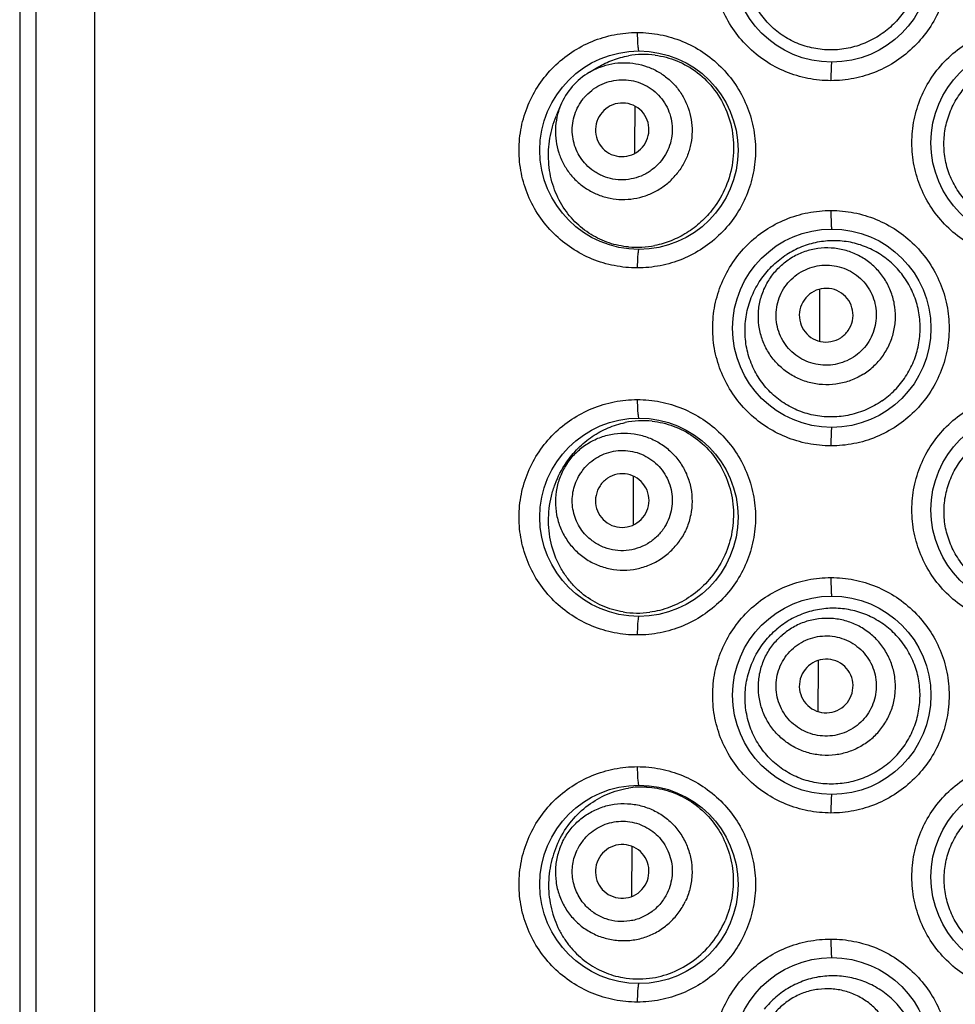
# Model space of a CAD drawing. Units: millimetres. Extents: x 2193 to 2922, y -241 to 1231.
# Drawn here: x 2585 to 2597, y 1196 to 1209 of the extents above; entities that cross this region are included whole.
import ezdxf

# ---------------------------------------------------------------- set-up
doc = ezdxf.new("R2010")
doc.units = ezdxf.units.MM
doc.header["$LTSCALE"] = 19.36
doc.layers.add('MSBR-81', color=7, linetype='CONTINUOUS')
doc.layers.add('MSBR-82', color=7, linetype='CONTINUOUS')

msp = doc.modelspace()

# ---------------------------------------------------------------- linework, layer by layer
at = {"layer": 'MSBR-81', "color": 0, "linetype": 'Continuous'}
for p, q in [((2584.58, 1228.259), (2584.58, 1135.803)), ((2584.802, 1228.259), (2584.802, 1135.803)), ((2585.604, 1228.259), (2585.604, 1135.803)), ((2593.008, 1208.01), (2593.005, 1207.446)), ((2593.005, 1207.446), (2593.005, 1207.361)), ((2595.539, 1205.453), (2595.537, 1204.79)), ((2595.54, 1205.5), (2595.539, 1205.453)), ((2592.987, 1202.94), (2592.984, 1202.402)), ((2592.984, 1202.402), (2592.984, 1202.271)), ((2595.518, 1200.342), (2595.516, 1199.716)), ((2595.519, 1200.415), (2595.518, 1200.342)), ((2592.966, 1197.869), (2592.963, 1197.181))]:
    msp.add_line(p, q, dxfattribs=at)
for centre in [(2595.706, 1209.971), (2598.423, 1207.507), (2593.064, 1207.406), (2595.706, 1204.967), (2598.423, 1202.478), (2593.064, 1202.377), (2595.706, 1199.938), (2593.064, 1197.347), (2598.423, 1197.449), (2595.706, 1194.985)]:
    msp.add_circle(centre, 1.359, dxfattribs=at)
for points, knots in [([(2595.694, 1208.358), (2595.589, 1208.359), (2595.377, 1208.379), (2595.072, 1208.471), (2594.79, 1208.62), (2594.543, 1208.822), (2594.34, 1209.068), (2594.189, 1209.348), (2594.096, 1209.654), (2594.064, 1209.971), (2594.096, 1210.289), (2594.189, 1210.594), (2594.34, 1210.875), (2594.543, 1211.121), (2594.79, 1211.322), (2595.072, 1211.472), (2595.377, 1211.563), (2595.589, 1211.584), (2595.694, 1211.584)], [0, 0, 0, 0, 0.062447, 0.124952, 0.187414, 0.249893, 0.31239, 0.374906, 0.437446, 0.499995, 0.562543, 0.625081, 0.687595, 0.750095, 0.812577, 0.87504, 0.937554, 1, 1, 1, 1]), ([(2595.694, 1211.584), (2595.8, 1211.584), (2595.959, 1211.568), (2596.164, 1211.517), (2596.363, 1211.447), (2596.598, 1211.322), (2596.845, 1211.12), (2597.048, 1210.875), (2597.2, 1210.594), (2597.293, 1210.289), (2597.324, 1209.971), (2597.293, 1209.654), (2597.2, 1209.349), (2597.048, 1209.068), (2596.845, 1208.822), (2596.598, 1208.62), (2596.317, 1208.471), (2596.011, 1208.379), (2595.8, 1208.358), (2595.694, 1208.358)], [0, 0, 0, 0, 0.062426, 0.093723, 0.125008, 0.187489, 0.249987, 0.312493, 0.375002, 0.437517, 0.50003, 0.562543, 0.625057, 0.687565, 0.750075, 0.812577, 0.875058, 0.937575, 1, 1, 1, 1]), ([(2598.423, 1205.895), (2598.318, 1205.895), (2598.106, 1205.916), (2597.801, 1206.007), (2597.519, 1206.157), (2597.272, 1206.358), (2597.069, 1206.604), (2596.918, 1206.885), (2596.825, 1207.19), (2596.793, 1207.507), (2596.825, 1207.825), (2596.918, 1208.13), (2597.069, 1208.411), (2597.272, 1208.656), (2597.519, 1208.858), (2597.801, 1209.008), (2598.106, 1209.099), (2598.318, 1209.12), (2598.423, 1209.12)], [0, 0, 0, 0, 0.062469, 0.125003, 0.187494, 0.249992, 0.312489, 0.374987, 0.43749, 0.499993, 0.562495, 0.624997, 0.687493, 0.749995, 0.812495, 0.874987, 0.937532, 1, 1, 1, 1]), ([(2593.042, 1205.793), (2592.936, 1205.793), (2592.725, 1205.814), (2592.42, 1205.905), (2592.138, 1206.054), (2591.891, 1206.256), (2591.688, 1206.501), (2591.536, 1206.782), (2591.443, 1207.088), (2591.411, 1207.406), (2591.443, 1207.724), (2591.536, 1208.029), (2591.688, 1208.31), (2591.891, 1208.556), (2592.138, 1208.757), (2592.42, 1208.906), (2592.725, 1208.998), (2592.936, 1209.019), (2593.042, 1209.019)], [0, 0, 0, 0, 0.062367, 0.124795, 0.187195, 0.249645, 0.312153, 0.37472, 0.437346, 0.5, 0.562652, 0.625274, 0.687839, 0.750348, 0.812799, 0.8752, 0.937634, 1, 1, 1, 1]), ([(2593.042, 1209.019), (2593.147, 1209.018), (2593.305, 1209.003), (2593.511, 1208.952), (2593.71, 1208.882), (2593.945, 1208.757), (2594.192, 1208.556), (2594.395, 1208.31), (2594.547, 1208.029), (2594.64, 1207.724), (2594.672, 1207.406), (2594.64, 1207.088), (2594.547, 1206.783), (2594.395, 1206.502), (2594.192, 1206.256), (2593.945, 1206.054), (2593.663, 1205.905), (2593.358, 1205.814), (2593.147, 1205.793), (2593.042, 1205.793)], [0, 0, 0, 0, 0.06233, 0.093586, 0.124838, 0.187279, 0.249772, 0.312302, 0.37486, 0.43744, 0.500028, 0.562615, 0.625195, 0.687753, 0.750288, 0.812784, 0.875227, 0.937672, 1, 1, 1, 1]), ([(2593.042, 1209.019), (2593.042, 1209.002), (2593.042, 1208.97), (2593.043, 1208.923), (2593.045, 1208.879), (2593.048, 1208.841), (2593.051, 1208.81), (2593.054, 1208.787), (2593.058, 1208.773), (2593.061, 1208.766), (2593.063, 1208.765), (2593.064, 1208.765)], [0, 0, 0, 0, 0.19229, 0.378, 0.548969, 0.698946, 0.822458, 0.915109, 0.973641, 0.990228, 1, 1, 1, 1]), ([(2595.706, 1208.612), (2595.705, 1208.612), (2595.704, 1208.61), (2595.703, 1208.607), (2595.702, 1208.601), (2595.701, 1208.592), (2595.7, 1208.582), (2595.699, 1208.563), (2595.697, 1208.536), (2595.696, 1208.498), (2595.695, 1208.454), (2595.694, 1208.407), (2595.694, 1208.375), (2595.694, 1208.358)], [0, 0, 0, 0, 0.006502, 0.021506, 0.045607, 0.078764, 0.120775, 0.171185, 0.295146, 0.44615, 0.618577, 0.805993, 1, 1, 1, 1]), ([(2595.694, 1203.355), (2595.589, 1203.355), (2595.377, 1203.376), (2595.072, 1203.467), (2594.79, 1203.617), (2594.543, 1203.818), (2594.34, 1204.064), (2594.189, 1204.345), (2594.096, 1204.65), (2594.064, 1204.967), (2594.096, 1205.285), (2594.189, 1205.59), (2594.34, 1205.871), (2594.543, 1206.117), (2594.79, 1206.318), (2595.072, 1206.468), (2595.377, 1206.559), (2595.589, 1206.58), (2595.694, 1206.58)], [0, 0, 0, 0, 0.062447, 0.124952, 0.187414, 0.249893, 0.31239, 0.374906, 0.437446, 0.499995, 0.562543, 0.625081, 0.687595, 0.750095, 0.812577, 0.87504, 0.937554, 1, 1, 1, 1]), ([(2595.694, 1206.58), (2595.8, 1206.58), (2595.959, 1206.564), (2596.164, 1206.514), (2596.363, 1206.443), (2596.598, 1206.318), (2596.845, 1206.117), (2597.048, 1205.871), (2597.2, 1205.59), (2597.293, 1205.285), (2597.324, 1204.967), (2597.293, 1204.65), (2597.2, 1204.345), (2597.048, 1204.064), (2596.845, 1203.818), (2596.598, 1203.617), (2596.317, 1203.467), (2596.011, 1203.375), (2595.8, 1203.355), (2595.694, 1203.355)], [0, 0, 0, 0, 0.062426, 0.093723, 0.125008, 0.187489, 0.249987, 0.312493, 0.375002, 0.437517, 0.50003, 0.562543, 0.625057, 0.687565, 0.750075, 0.812577, 0.875058, 0.937575, 1, 1, 1, 1]), ([(2595.694, 1206.58), (2595.694, 1206.564), (2595.694, 1206.531), (2595.695, 1206.484), (2595.696, 1206.441), (2595.697, 1206.403), (2595.699, 1206.375), (2595.7, 1206.357), (2595.701, 1206.346), (2595.702, 1206.338), (2595.703, 1206.332), (2595.704, 1206.328), (2595.705, 1206.326), (2595.706, 1206.326)], [0, 0, 0, 0, 0.193962, 0.381241, 0.553559, 0.704551, 0.82861, 0.879092, 0.921149, 0.954333, 0.978464, 0.99349, 1, 1, 1, 1]), ([(2593.064, 1206.047), (2593.063, 1206.047), (2593.061, 1206.045), (2593.058, 1206.039), (2593.054, 1206.025), (2593.051, 1206.002), (2593.048, 1205.97), (2593.045, 1205.932), (2593.043, 1205.889), (2593.042, 1205.842), (2593.042, 1205.809), (2593.042, 1205.793)], [0, 0, 0, 0, 0.009766, 0.026332, 0.084806, 0.17734, 0.300754, 0.450742, 0.621819, 0.807665, 1, 1, 1, 1]), ([(2598.423, 1200.865), (2598.318, 1200.866), (2598.106, 1200.886), (2597.801, 1200.978), (2597.519, 1201.128), (2597.272, 1201.329), (2597.069, 1201.575), (2596.918, 1201.856), (2596.825, 1202.161), (2596.793, 1202.478), (2596.825, 1202.796), (2596.918, 1203.101), (2597.069, 1203.381), (2597.272, 1203.627), (2597.519, 1203.829), (2597.801, 1203.978), (2598.106, 1204.07), (2598.318, 1204.091), (2598.423, 1204.091)], [0, 0, 0, 0, 0.062469, 0.125003, 0.187494, 0.249992, 0.312489, 0.374987, 0.43749, 0.499993, 0.562495, 0.624997, 0.687493, 0.749995, 0.812495, 0.874987, 0.937532, 1, 1, 1, 1]), ([(2593.042, 1200.764), (2592.936, 1200.764), (2592.725, 1200.785), (2592.42, 1200.876), (2592.138, 1201.025), (2591.891, 1201.226), (2591.688, 1201.472), (2591.536, 1201.753), (2591.443, 1202.059), (2591.411, 1202.377), (2591.443, 1202.695), (2591.536, 1203), (2591.688, 1203.281), (2591.891, 1203.527), (2592.138, 1203.728), (2592.42, 1203.877), (2592.725, 1203.969), (2592.936, 1203.989), (2593.042, 1203.99)], [0, 0, 0, 0, 0.062367, 0.124795, 0.187195, 0.249645, 0.312153, 0.37472, 0.437346, 0.5, 0.562652, 0.625274, 0.687839, 0.750348, 0.812799, 0.8752, 0.937634, 1, 1, 1, 1]), ([(2593.042, 1203.99), (2593.147, 1203.989), (2593.305, 1203.974), (2593.511, 1203.923), (2593.71, 1203.852), (2593.945, 1203.728), (2594.192, 1203.527), (2594.395, 1203.281), (2594.547, 1203), (2594.64, 1202.694), (2594.672, 1202.377), (2594.64, 1202.059), (2594.547, 1201.753), (2594.395, 1201.472), (2594.192, 1201.227), (2593.945, 1201.025), (2593.663, 1200.876), (2593.358, 1200.785), (2593.147, 1200.764), (2593.042, 1200.764)], [0, 0, 0, 0, 0.06233, 0.093586, 0.124838, 0.187279, 0.249772, 0.312302, 0.37486, 0.43744, 0.500028, 0.562615, 0.625195, 0.687753, 0.750288, 0.812784, 0.875227, 0.937672, 1, 1, 1, 1]), ([(2593.042, 1203.99), (2593.042, 1203.973), (2593.042, 1203.941), (2593.043, 1203.894), (2593.045, 1203.85), (2593.048, 1203.812), (2593.051, 1203.781), (2593.054, 1203.758), (2593.058, 1203.744), (2593.061, 1203.737), (2593.063, 1203.735), (2593.064, 1203.735)], [0, 0, 0, 0, 0.19229, 0.378, 0.548969, 0.698946, 0.822458, 0.915109, 0.973641, 0.990228, 1, 1, 1, 1]), ([(2595.706, 1203.609), (2595.705, 1203.609), (2595.704, 1203.606), (2595.703, 1203.603), (2595.702, 1203.597), (2595.701, 1203.588), (2595.7, 1203.578), (2595.699, 1203.56), (2595.697, 1203.532), (2595.696, 1203.494), (2595.695, 1203.45), (2595.694, 1203.403), (2595.694, 1203.371), (2595.694, 1203.355)], [0, 0, 0, 0, 0.006502, 0.021506, 0.045607, 0.078764, 0.120775, 0.171185, 0.295146, 0.44615, 0.618577, 0.805993, 1, 1, 1, 1]), ([(2595.694, 1198.325), (2595.589, 1198.326), (2595.377, 1198.346), (2595.072, 1198.438), (2594.79, 1198.587), (2594.543, 1198.789), (2594.34, 1199.035), (2594.189, 1199.315), (2594.096, 1199.621), (2594.064, 1199.938), (2594.096, 1200.256), (2594.189, 1200.561), (2594.34, 1200.842), (2594.543, 1201.088), (2594.79, 1201.289), (2595.072, 1201.439), (2595.377, 1201.53), (2595.589, 1201.551), (2595.694, 1201.551)], [0, 0, 0, 0, 0.062447, 0.124952, 0.187414, 0.249893, 0.31239, 0.374906, 0.437446, 0.499995, 0.562543, 0.625081, 0.687595, 0.750095, 0.812577, 0.87504, 0.937554, 1, 1, 1, 1]), ([(2595.694, 1201.551), (2595.8, 1201.551), (2595.959, 1201.535), (2596.164, 1201.484), (2596.363, 1201.414), (2596.598, 1201.289), (2596.845, 1201.087), (2597.048, 1200.842), (2597.2, 1200.561), (2597.293, 1200.256), (2597.324, 1199.938), (2597.293, 1199.621), (2597.2, 1199.316), (2597.048, 1199.035), (2596.845, 1198.789), (2596.598, 1198.587), (2596.317, 1198.438), (2596.011, 1198.346), (2595.8, 1198.325), (2595.694, 1198.325)], [0, 0, 0, 0, 0.062426, 0.093723, 0.125008, 0.187489, 0.249987, 0.312493, 0.375002, 0.437517, 0.50003, 0.562543, 0.625057, 0.687565, 0.750075, 0.812577, 0.875058, 0.937575, 1, 1, 1, 1]), ([(2595.694, 1201.551), (2595.694, 1201.535), (2595.694, 1201.502), (2595.695, 1201.455), (2595.696, 1201.412), (2595.697, 1201.374), (2595.699, 1201.346), (2595.7, 1201.328), (2595.701, 1201.317), (2595.702, 1201.309), (2595.703, 1201.303), (2595.704, 1201.299), (2595.705, 1201.297), (2595.706, 1201.297)], [0, 0, 0, 0, 0.193962, 0.381241, 0.553559, 0.704551, 0.82861, 0.879092, 0.921149, 0.954333, 0.978464, 0.99349, 1, 1, 1, 1]), ([(2593.064, 1201.018), (2593.063, 1201.018), (2593.061, 1201.016), (2593.058, 1201.01), (2593.054, 1200.996), (2593.051, 1200.972), (2593.048, 1200.941), (2593.045, 1200.903), (2593.043, 1200.86), (2593.042, 1200.813), (2593.042, 1200.78), (2593.042, 1200.764)], [0, 0, 0, 0, 0.009766, 0.026332, 0.084806, 0.17734, 0.300754, 0.450742, 0.621819, 0.807665, 1, 1, 1, 1]), ([(2593.042, 1195.735), (2592.936, 1195.735), (2592.725, 1195.755), (2592.42, 1195.847), (2592.138, 1195.996), (2591.891, 1196.197), (2591.688, 1196.443), (2591.536, 1196.724), (2591.443, 1197.029), (2591.411, 1197.347), (2591.443, 1197.665), (2591.536, 1197.971), (2591.688, 1198.252), (2591.891, 1198.498), (2592.138, 1198.699), (2592.42, 1198.848), (2592.725, 1198.939), (2592.936, 1198.96), (2593.042, 1198.96)], [0, 0, 0, 0, 0.062367, 0.124795, 0.187195, 0.249645, 0.312153, 0.37472, 0.437346, 0.5, 0.562652, 0.625274, 0.687839, 0.750348, 0.812799, 0.8752, 0.937634, 1, 1, 1, 1]), ([(2593.042, 1198.96), (2593.147, 1198.96), (2593.305, 1198.944), (2593.511, 1198.894), (2593.71, 1198.823), (2593.945, 1198.699), (2594.192, 1198.497), (2594.395, 1198.252), (2594.547, 1197.971), (2594.64, 1197.665), (2594.672, 1197.347), (2594.64, 1197.03), (2594.547, 1196.724), (2594.395, 1196.443), (2594.192, 1196.197), (2593.945, 1195.996), (2593.663, 1195.847), (2593.358, 1195.755), (2593.147, 1195.735), (2593.042, 1195.735)], [0, 0, 0, 0, 0.06233, 0.093586, 0.124838, 0.187279, 0.249772, 0.312302, 0.37486, 0.43744, 0.500028, 0.562615, 0.625195, 0.687753, 0.750288, 0.812784, 0.875227, 0.937672, 1, 1, 1, 1]), ([(2593.042, 1198.96), (2593.042, 1198.944), (2593.042, 1198.911), (2593.043, 1198.864), (2593.045, 1198.821), (2593.048, 1198.783), (2593.051, 1198.752), (2593.054, 1198.728), (2593.058, 1198.714), (2593.061, 1198.708), (2593.063, 1198.706), (2593.064, 1198.706)], [0, 0, 0, 0, 0.19229, 0.378, 0.548969, 0.698946, 0.822458, 0.915109, 0.973641, 0.990228, 1, 1, 1, 1]), ([(2598.423, 1195.836), (2598.318, 1195.836), (2598.106, 1195.857), (2597.801, 1195.949), (2597.519, 1196.098), (2597.272, 1196.3), (2597.069, 1196.546), (2596.918, 1196.827), (2596.825, 1197.132), (2596.793, 1197.449), (2596.825, 1197.766), (2596.918, 1198.071), (2597.069, 1198.352), (2597.272, 1198.598), (2597.519, 1198.8), (2597.801, 1198.949), (2598.106, 1199.041), (2598.318, 1199.062), (2598.423, 1199.062)], [0, 0, 0, 0, 0.062469, 0.125003, 0.187494, 0.249992, 0.312489, 0.374987, 0.43749, 0.499993, 0.562495, 0.624997, 0.687493, 0.749995, 0.812495, 0.874987, 0.937532, 1, 1, 1, 1]), ([(2595.706, 1198.579), (2595.705, 1198.579), (2595.704, 1198.577), (2595.703, 1198.574), (2595.702, 1198.568), (2595.701, 1198.559), (2595.7, 1198.549), (2595.699, 1198.53), (2595.697, 1198.503), (2595.696, 1198.465), (2595.695, 1198.421), (2595.694, 1198.374), (2595.694, 1198.342), (2595.694, 1198.325)], [0, 0, 0, 0, 0.006502, 0.021506, 0.045607, 0.078764, 0.120775, 0.171185, 0.295146, 0.44615, 0.618577, 0.805993, 1, 1, 1, 1]), ([(2595.694, 1193.372), (2595.589, 1193.373), (2595.377, 1193.393), (2595.072, 1193.485), (2594.79, 1193.634), (2594.543, 1193.836), (2594.34, 1194.082), (2594.189, 1194.362), (2594.096, 1194.668), (2594.064, 1194.985), (2594.096, 1195.303), (2594.189, 1195.608), (2594.34, 1195.889), (2594.543, 1196.135), (2594.79, 1196.336), (2595.072, 1196.486), (2595.377, 1196.577), (2595.589, 1196.598), (2595.694, 1196.598)], [0, 0, 0, 0, 0.062447, 0.124952, 0.187414, 0.249893, 0.31239, 0.374906, 0.437446, 0.499995, 0.562543, 0.625081, 0.687595, 0.750095, 0.812577, 0.87504, 0.937554, 1, 1, 1, 1]), ([(2595.694, 1196.598), (2595.8, 1196.598), (2595.959, 1196.582), (2596.164, 1196.531), (2596.363, 1196.461), (2596.598, 1196.336), (2596.845, 1196.134), (2597.048, 1195.889), (2597.2, 1195.608), (2597.293, 1195.303), (2597.324, 1194.985), (2597.293, 1194.668), (2597.2, 1194.363), (2597.048, 1194.082), (2596.845, 1193.836), (2596.598, 1193.634), (2596.317, 1193.485), (2596.011, 1193.393), (2595.8, 1193.372), (2595.694, 1193.372)], [0, 0, 0, 0, 0.062426, 0.093723, 0.125008, 0.187489, 0.249987, 0.312493, 0.375002, 0.437517, 0.50003, 0.562543, 0.625057, 0.687565, 0.750075, 0.812577, 0.875058, 0.937575, 1, 1, 1, 1]), ([(2595.694, 1196.598), (2595.694, 1196.582), (2595.694, 1196.549), (2595.695, 1196.502), (2595.696, 1196.459), (2595.697, 1196.421), (2595.699, 1196.393), (2595.7, 1196.375), (2595.701, 1196.364), (2595.702, 1196.356), (2595.703, 1196.35), (2595.704, 1196.346), (2595.705, 1196.344), (2595.706, 1196.344)], [0, 0, 0, 0, 0.193962, 0.381241, 0.553559, 0.704551, 0.82861, 0.879092, 0.921149, 0.954333, 0.978464, 0.99349, 1, 1, 1, 1]), ([(2593.064, 1195.989), (2593.063, 1195.989), (2593.061, 1195.987), (2593.058, 1195.98), (2593.054, 1195.966), (2593.051, 1195.943), (2593.048, 1195.912), (2593.045, 1195.874), (2593.043, 1195.83), (2593.042, 1195.783), (2593.042, 1195.751), (2593.042, 1195.735)], [0, 0, 0, 0, 0.009766, 0.026332, 0.084806, 0.17734, 0.300754, 0.450742, 0.621819, 0.807665, 1, 1, 1, 1])]:
    msp.add_open_spline(points, degree=3, knots=knots, dxfattribs=at)
at = {"layer": 'MSBR-82', "color": 0, "linetype": 'Continuous'}
for p, q in [((2592.385, 1208.474), (2592.503, 1208.544)), ((2591.99, 1208.017), (2591.932, 1207.875))]:
    msp.add_line(p, q, dxfattribs=at)
for centre, radius, start, end in [((2593.132, 1207.515), 1.203, 82.7089, 100.1325), ((2592.868, 1207.657), 0.949, 120.5639, 139.1188), ((2592.868, 1207.657), 0.949, 139.1756, 157.7305), ((2592.843, 1207.679), 0.693, 139.1473, 141.2378), ((2593.035, 1207.317), 1.242, 264.807, 281.5215), ((2593.121, 1202.49), 1.209, 84.1245, 101.7018), ((2592.842, 1202.6), 0.692, 141.3114, 146.0951), ((2593.046, 1202.292), 1.228, 260.709, 277.7647), ((2593.11, 1197.47), 1.211, 87.1446, 98.9901), ((2592.844, 1197.521), 0.694, 141.3833, 154.3443), ((2593.056, 1197.275), 1.223, 260.0796, 277.2083)]:
    msp.add_arc(centre, radius, start, end, dxfattribs=at)
for points, knots in [([(2595.192, 1211.068), (2595.259, 1211.103), (2595.4, 1211.159), (2595.624, 1211.203), (2595.854, 1211.203), (2596.08, 1211.158), (2596.295, 1211.069), (2596.49, 1210.939), (2596.656, 1210.773), (2596.786, 1210.576), (2596.876, 1210.357), (2596.922, 1210.124), (2596.921, 1209.887), (2596.875, 1209.654), (2596.785, 1209.435), (2596.656, 1209.237), (2596.492, 1209.069), (2596.364, 1208.979), (2596.296, 1208.94)], [0, 0, 0, 0, 0.0608, 0.121774, 0.182972, 0.244594, 0.306661, 0.369143, 0.431974, 0.495047, 0.558282, 0.621609, 0.684954, 0.748275, 0.811519, 0.874595, 0.937493, 1, 1, 1, 1]), ([(2596.296, 1208.94), (2596.226, 1208.901), (2596.079, 1208.835), (2595.844, 1208.781), (2595.605, 1208.775), (2595.37, 1208.815), (2595.148, 1208.901), (2594.948, 1209.031), (2594.777, 1209.199), (2594.643, 1209.402), (2594.553, 1209.629), (2594.511, 1209.872), (2594.518, 1210.12), (2594.574, 1210.359), (2594.674, 1210.582), (2594.814, 1210.78), (2594.987, 1210.946), (2595.122, 1211.032), (2595.192, 1211.068)], [0, 0, 0, 0, 0.06273, 0.125065, 0.186877, 0.24836, 0.309719, 0.371223, 0.433183, 0.495795, 0.559105, 0.622943, 0.686925, 0.750671, 0.81388, 0.876417, 0.938442, 1, 1, 1, 1]), ([(2592.503, 1208.544), (2592.567, 1208.582), (2592.702, 1208.647), (2592.847, 1208.686), (2592.921, 1208.699)], [0, 0, 0, 0, 0.501043, 1, 1, 1, 1]), ([(2593.285, 1208.708), (2593.336, 1208.702), (2593.438, 1208.682), (2593.639, 1208.615), (2593.877, 1208.477), (2594.114, 1208.237), (2594.283, 1207.935), (2594.368, 1207.594), (2594.362, 1207.24), (2594.268, 1206.901), (2594.151, 1206.699), (2594.082, 1206.607)], [0, 0, 0, 0, 0.057194, 0.115314, 0.234441, 0.357796, 0.484749, 0.613973, 0.743928, 0.873069, 1, 1, 1, 1]), ([(2598.423, 1206.32), (2598.346, 1206.32), (2598.192, 1206.335), (2597.969, 1206.401), (2597.763, 1206.51), (2597.583, 1206.657), (2597.435, 1206.836), (2597.324, 1207.04), (2597.257, 1207.263), (2597.235, 1207.495), (2597.258, 1207.726), (2597.327, 1207.949), (2597.437, 1208.154), (2597.585, 1208.333), (2597.764, 1208.481), (2597.969, 1208.59), (2598.192, 1208.658), (2598.346, 1208.673), (2598.423, 1208.673)], [0, 0, 0, 0, 0.062514, 0.125075, 0.187539, 0.24999, 0.312437, 0.374909, 0.437429, 0.49997, 0.562514, 0.625038, 0.687522, 0.749984, 0.812446, 0.874918, 0.937483, 1, 1, 1, 1]), ([(2592.385, 1208.474), (2592.432, 1208.502), (2592.532, 1208.55), (2592.692, 1208.594), (2592.856, 1208.61), (2593.021, 1208.596), (2593.18, 1208.554), (2593.33, 1208.485), (2593.465, 1208.39), (2593.581, 1208.273), (2593.675, 1208.137), (2593.743, 1207.987), (2593.784, 1207.827), (2593.797, 1207.662), (2593.78, 1207.497), (2593.735, 1207.338), (2593.662, 1207.188), (2593.598, 1207.099), (2593.562, 1207.057)], [0, 0, 0, 0, 0.062688, 0.125279, 0.187815, 0.250271, 0.312658, 0.37499, 0.437295, 0.499597, 0.561924, 0.624302, 0.686747, 0.749273, 0.811856, 0.874527, 0.93732, 1, 1, 1, 1]), ([(2592.319, 1208.132), (2592.349, 1208.165), (2592.414, 1208.228), (2592.528, 1208.301), (2592.655, 1208.35), (2592.788, 1208.373), (2592.923, 1208.37), (2593.055, 1208.341), (2593.178, 1208.286), (2593.288, 1208.209), (2593.381, 1208.111), (2593.453, 1207.997), (2593.501, 1207.871), (2593.523, 1207.737), (2593.519, 1207.602), (2593.489, 1207.47), (2593.433, 1207.347), (2593.381, 1207.273), (2593.352, 1207.239)], [0, 0, 0, 0, 0.062663, 0.125383, 0.188013, 0.250568, 0.313017, 0.375383, 0.437704, 0.499986, 0.562267, 0.624587, 0.686954, 0.74941, 0.811968, 0.874605, 0.937338, 1, 1, 1, 1]), ([(2591.99, 1208.017), (2591.969, 1207.966), (2591.936, 1207.861), (2591.915, 1207.696), (2591.924, 1207.531), (2591.961, 1207.37), (2592.025, 1207.218), (2592.116, 1207.08), (2592.229, 1206.96), (2592.361, 1206.863), (2592.509, 1206.789), (2592.668, 1206.743), (2592.832, 1206.726), (2592.997, 1206.737), (2593.158, 1206.778), (2593.309, 1206.845), (2593.446, 1206.938), (2593.526, 1207.016), (2593.562, 1207.057)], [0, 0, 0, 0, 0.062688, 0.125279, 0.187815, 0.250271, 0.312658, 0.37499, 0.437295, 0.499597, 0.561924, 0.624302, 0.686747, 0.749273, 0.811856, 0.874527, 0.93732, 1, 1, 1, 1]), ([(2592.339, 1207.209), (2592.311, 1207.239), (2592.26, 1207.303), (2592.182, 1207.448), (2592.136, 1207.652), (2592.165, 1207.86), (2592.231, 1208.011), (2592.277, 1208.08), (2592.303, 1208.112)], [0, 0, 0, 0, 0.124752, 0.249709, 0.498905, 0.748731, 0.874394, 1, 1, 1, 1]), ([(2593.112, 1207.446), (2593.143, 1207.482), (2593.192, 1207.568), (2593.211, 1207.714), (2593.172, 1207.855), (2593.083, 1207.971), (2592.955, 1208.043), (2592.809, 1208.061), (2592.668, 1208.021), (2592.59, 1207.961), (2592.559, 1207.924)], [0, 0, 0, 0, 0.125422, 0.250587, 0.375401, 0.499984, 0.624566, 0.749387, 0.87457, 1, 1, 1, 1]), ([(2592.923, 1206.08), (2592.832, 1206.088), (2592.652, 1206.125), (2592.4, 1206.243), (2592.177, 1206.42), (2591.996, 1206.654), (2591.871, 1206.936), (2591.815, 1207.249), (2591.833, 1207.57), (2591.891, 1207.776), (2591.931, 1207.873)], [0, 0, 0, 0, 0.114699, 0.229782, 0.347478, 0.470063, 0.598833, 0.732669, 0.867808, 1, 1, 1, 1]), ([(2592.559, 1207.924), (2592.527, 1207.888), (2592.479, 1207.803), (2592.46, 1207.657), (2592.498, 1207.515), (2592.588, 1207.399), (2592.716, 1207.327), (2592.861, 1207.31), (2593.003, 1207.349), (2593.081, 1207.41), (2593.112, 1207.446)], [0, 0, 0, 0, 0.125422, 0.250587, 0.375401, 0.499984, 0.624566, 0.749387, 0.87457, 1, 1, 1, 1]), ([(2593.352, 1207.239), (2593.32, 1207.203), (2593.268, 1207.154), (2593.189, 1207.099), (2593.106, 1207.054), (2592.993, 1207.014), (2592.851, 1206.995), (2592.708, 1207.006), (2592.593, 1207.039), (2592.507, 1207.08), (2592.427, 1207.129), (2592.372, 1207.175), (2592.339, 1207.209)], [0, 0, 0, 0, 0.125344, 0.188162, 0.250919, 0.376146, 0.501182, 0.626035, 0.75074, 0.813135, 0.875543, 1, 1, 1, 1]), ([(2594.082, 1206.607), (2594.031, 1206.541), (2593.92, 1206.418), (2593.724, 1206.269), (2593.51, 1206.16), (2593.359, 1206.115), (2593.283, 1206.1)], [0, 0, 0, 0, 0.259265, 0.512704, 0.759445, 1, 1, 1, 1]), ([(2596.392, 1203.97), (2596.456, 1204.015), (2596.576, 1204.116), (2596.724, 1204.3), (2596.834, 1204.509), (2596.902, 1204.736), (2596.925, 1204.972), (2596.902, 1205.208), (2596.833, 1205.435), (2596.722, 1205.644), (2596.572, 1205.826), (2596.391, 1205.974), (2596.185, 1206.084), (2595.963, 1206.151), (2595.735, 1206.173), (2595.507, 1206.151), (2595.288, 1206.087), (2595.153, 1206.017), (2595.089, 1205.977)], [0, 0, 0, 0, 0.062735, 0.125824, 0.189043, 0.252391, 0.315786, 0.379175, 0.442514, 0.505724, 0.568731, 0.63145, 0.693773, 0.755658, 0.817107, 0.878183, 0.93912, 1, 1, 1, 1]), ([(2596.392, 1203.97), (2596.326, 1203.925), (2596.185, 1203.846), (2595.956, 1203.771), (2595.719, 1203.743), (2595.482, 1203.762), (2595.254, 1203.827), (2595.043, 1203.936), (2594.858, 1204.086), (2594.706, 1204.272), (2594.594, 1204.488), (2594.527, 1204.724), (2594.51, 1204.969), (2594.541, 1205.213), (2594.62, 1205.445), (2594.74, 1205.655), (2594.897, 1205.836), (2595.023, 1205.935), (2595.089, 1205.977)], [0, 0, 0, 0, 0.062891, 0.125403, 0.187376, 0.248958, 0.310308, 0.371667, 0.433338, 0.495569, 0.558494, 0.622061, 0.685967, 0.749829, 0.813282, 0.87609, 0.938331, 1, 1, 1, 1]), ([(2596.15, 1204.344), (2596.201, 1204.377), (2596.298, 1204.455), (2596.418, 1204.596), (2596.507, 1204.758), (2596.564, 1204.935), (2596.585, 1205.119), (2596.569, 1205.303), (2596.518, 1205.481), (2596.433, 1205.645), (2596.318, 1205.789), (2596.176, 1205.908), (2596.014, 1205.997), (2595.837, 1206.053), (2595.653, 1206.073), (2595.469, 1206.057), (2595.291, 1206.006), (2595.181, 1205.949), (2595.129, 1205.915)], [0, 0, 0, 0, 0.062555, 0.125209, 0.18776, 0.250274, 0.312756, 0.375197, 0.437605, 0.5, 0.562395, 0.624803, 0.687244, 0.749726, 0.81224, 0.874791, 0.937445, 1, 1, 1, 1]), ([(2596.15, 1204.344), (2596.098, 1204.31), (2595.988, 1204.254), (2595.81, 1204.202), (2595.626, 1204.186), (2595.442, 1204.206), (2595.265, 1204.262), (2595.103, 1204.351), (2594.962, 1204.47), (2594.846, 1204.614), (2594.761, 1204.778), (2594.71, 1204.956), (2594.694, 1205.14), (2594.715, 1205.324), (2594.772, 1205.501), (2594.862, 1205.663), (2594.981, 1205.804), (2595.078, 1205.882), (2595.129, 1205.915)], [0, 0, 0, 0, 0.062555, 0.125209, 0.18776, 0.250274, 0.312756, 0.375197, 0.437605, 0.5, 0.562395, 0.624803, 0.687244, 0.749726, 0.81224, 0.874791, 0.937445, 1, 1, 1, 1]), ([(2596.003, 1204.57), (2595.965, 1204.546), (2595.884, 1204.505), (2595.754, 1204.466), (2595.619, 1204.455), (2595.485, 1204.47), (2595.355, 1204.51), (2595.237, 1204.576), (2595.133, 1204.663), (2595.049, 1204.768), (2594.987, 1204.888), (2594.949, 1205.018), (2594.938, 1205.153), (2594.953, 1205.288), (2594.994, 1205.417), (2595.06, 1205.536), (2595.148, 1205.639), (2595.219, 1205.695), (2595.256, 1205.72)], [0, 0, 0, 0, 0.06255, 0.125172, 0.187737, 0.25027, 0.312742, 0.375172, 0.437589, 0.499986, 0.562381, 0.624798, 0.68723, 0.749709, 0.812244, 0.874816, 0.937451, 1, 1, 1, 1]), ([(2595.256, 1205.72), (2595.294, 1205.744), (2595.374, 1205.785), (2595.504, 1205.824), (2595.639, 1205.836), (2595.774, 1205.821), (2595.903, 1205.78), (2596.022, 1205.715), (2596.125, 1205.628), (2596.21, 1205.522), (2596.272, 1205.402), (2596.309, 1205.272), (2596.321, 1205.137), (2596.305, 1205.003), (2596.264, 1204.874), (2596.199, 1204.755), (2596.111, 1204.652), (2596.04, 1204.595), (2596.003, 1204.57)], [0, 0, 0, 0, 0.06255, 0.125172, 0.187737, 0.25027, 0.312742, 0.375172, 0.437589, 0.499986, 0.562381, 0.624798, 0.68723, 0.749709, 0.812244, 0.874816, 0.937451, 1, 1, 1, 1]), ([(2595.429, 1205.453), (2595.389, 1205.427), (2595.319, 1205.358), (2595.26, 1205.223), (2595.258, 1205.076), (2595.312, 1204.939), (2595.415, 1204.834), (2595.55, 1204.776), (2595.697, 1204.775), (2595.789, 1204.811), (2595.829, 1204.837)], [0, 0, 0, 0, 0.125208, 0.250284, 0.375186, 0.499984, 0.624781, 0.749691, 0.874785, 1, 1, 1, 1]), ([(2595.829, 1204.837), (2595.869, 1204.863), (2595.94, 1204.932), (2595.998, 1205.067), (2596.001, 1205.214), (2595.946, 1205.351), (2595.844, 1205.456), (2595.708, 1205.514), (2595.561, 1205.516), (2595.47, 1205.479), (2595.429, 1205.453)], [0, 0, 0, 0, 0.125208, 0.250284, 0.375186, 0.499984, 0.624781, 0.749691, 0.874785, 1, 1, 1, 1]), ([(2593.245, 1203.693), (2593.343, 1203.683), (2593.542, 1203.637), (2593.818, 1203.494), (2594.056, 1203.279), (2594.238, 1203.004), (2594.346, 1202.685), (2594.371, 1202.347), (2594.313, 1202.013), (2594.221, 1201.807), (2594.164, 1201.712)], [0, 0, 0, 0, 0.11488, 0.233505, 0.356226, 0.48262, 0.611589, 0.741758, 0.871692, 1, 1, 1, 1]), ([(2592.067, 1203.122), (2592.115, 1203.194), (2592.224, 1203.326), (2592.419, 1203.489), (2592.638, 1203.608), (2592.796, 1203.658), (2592.876, 1203.674)], [0, 0, 0, 0, 0.258741, 0.509932, 0.755863, 1, 1, 1, 1]), ([(2598.423, 1201.286), (2598.346, 1201.286), (2598.192, 1201.301), (2597.97, 1201.367), (2597.765, 1201.475), (2597.584, 1201.622), (2597.436, 1201.8), (2597.326, 1202.005), (2597.259, 1202.227), (2597.236, 1202.458), (2597.26, 1202.689), (2597.328, 1202.911), (2597.438, 1203.115), (2597.586, 1203.294), (2597.765, 1203.441), (2597.97, 1203.551), (2598.192, 1203.618), (2598.346, 1203.633), (2598.423, 1203.633)], [0, 0, 0, 0, 0.062513, 0.125075, 0.18754, 0.249991, 0.312439, 0.374911, 0.43743, 0.499972, 0.562516, 0.62504, 0.687523, 0.749985, 0.812447, 0.874918, 0.937484, 1, 1, 1, 1]), ([(2592.08, 1203.113), (2592.114, 1203.164), (2592.193, 1203.259), (2592.336, 1203.377), (2592.5, 1203.464), (2592.677, 1203.518), (2592.861, 1203.536), (2593.045, 1203.518), (2593.221, 1203.464), (2593.383, 1203.377), (2593.526, 1203.259), (2593.642, 1203.116), (2593.728, 1202.953), (2593.781, 1202.776), (2593.798, 1202.592), (2593.779, 1202.407), (2593.724, 1202.23), (2593.666, 1202.121), (2593.631, 1202.07)], [0, 0, 0, 0, 0.062632, 0.125352, 0.187946, 0.250475, 0.312942, 0.37534, 0.437682, 0.5, 0.562318, 0.62466, 0.687058, 0.749525, 0.812054, 0.874648, 0.937368, 1, 1, 1, 1]), ([(2592.302, 1203.033), (2592.33, 1203.067), (2592.391, 1203.13), (2592.499, 1203.206), (2592.619, 1203.26), (2592.747, 1203.29), (2592.879, 1203.295), (2593.009, 1203.275), (2593.132, 1203.23), (2593.245, 1203.163), (2593.343, 1203.075), (2593.422, 1202.971), (2593.48, 1202.853), (2593.514, 1202.726), (2593.524, 1202.594), (2593.509, 1202.463), (2593.469, 1202.338), (2593.427, 1202.26), (2593.403, 1202.224)], [0, 0, 0, 0, 0.062625, 0.125305, 0.187897, 0.250427, 0.312875, 0.375253, 0.437598, 0.499917, 0.562243, 0.624605, 0.687009, 0.749487, 0.812048, 0.874667, 0.937366, 1, 1, 1, 1]), ([(2592.847, 1201.08), (2592.75, 1201.096), (2592.558, 1201.152), (2592.341, 1201.281), (2592.189, 1201.417), (2592.086, 1201.536), (2591.997, 1201.67), (2591.898, 1201.87), (2591.824, 1202.148), (2591.821, 1202.439), (2591.862, 1202.667), (2591.928, 1202.881), (2592.005, 1203.031), (2592.067, 1203.122)], [0, 0, 0, 0, 0.114076, 0.229444, 0.288575, 0.348996, 0.411009, 0.474688, 0.606305, 0.740752, 0.807507, 0.873202, 1, 1, 1, 1]), ([(2592.08, 1203.113), (2592.046, 1203.062), (2591.987, 1202.953), (2591.933, 1202.776), (2591.913, 1202.592), (2591.931, 1202.407), (2591.983, 1202.23), (2592.069, 1202.067), (2592.186, 1201.924), (2592.328, 1201.806), (2592.49, 1201.719), (2592.667, 1201.665), (2592.851, 1201.647), (2593.035, 1201.665), (2593.212, 1201.719), (2593.375, 1201.806), (2593.518, 1201.924), (2593.597, 1202.019), (2593.631, 1202.07)], [0, 0, 0, 0, 0.062632, 0.125352, 0.187946, 0.250475, 0.312942, 0.37534, 0.437682, 0.5, 0.562318, 0.62466, 0.687058, 0.749525, 0.812054, 0.874648, 0.937368, 1, 1, 1, 1]), ([(2592.338, 1202.13), (2592.286, 1202.186), (2592.198, 1202.316), (2592.14, 1202.544), (2592.16, 1202.779), (2592.226, 1202.922), (2592.268, 1202.987)], [0, 0, 0, 0, 0.249362, 0.499139, 0.7494, 1, 1, 1, 1]), ([(2593.139, 1202.401), (2593.166, 1202.441), (2593.204, 1202.532), (2593.205, 1202.679), (2593.149, 1202.815), (2593.046, 1202.919), (2592.911, 1202.975), (2592.764, 1202.975), (2592.628, 1202.919), (2592.558, 1202.849), (2592.531, 1202.809)], [0, 0, 0, 0, 0.125353, 0.250489, 0.375331, 0.499984, 0.624636, 0.749486, 0.87464, 1, 1, 1, 1]), ([(2592.531, 1202.809), (2592.505, 1202.77), (2592.467, 1202.679), (2592.466, 1202.532), (2592.521, 1202.396), (2592.625, 1202.292), (2592.76, 1202.235), (2592.907, 1202.235), (2593.043, 1202.292), (2593.112, 1202.361), (2593.139, 1202.401)], [0, 0, 0, 0, 0.125353, 0.250489, 0.375331, 0.499984, 0.624636, 0.749486, 0.87464, 1, 1, 1, 1]), ([(2593.403, 1202.224), (2593.374, 1202.182), (2593.324, 1202.122), (2593.246, 1202.056), (2593.161, 1201.999), (2593.043, 1201.946), (2592.892, 1201.916), (2592.738, 1201.919), (2592.614, 1201.951), (2592.52, 1201.992), (2592.433, 1202.044), (2592.374, 1202.094), (2592.338, 1202.13)], [0, 0, 0, 0, 0.125326, 0.188108, 0.250839, 0.376006, 0.500999, 0.62583, 0.750544, 0.812966, 0.875403, 1, 1, 1, 1]), ([(2594.164, 1201.712), (2594.111, 1201.624), (2593.987, 1201.461), (2593.754, 1201.268), (2593.492, 1201.135), (2593.305, 1201.087), (2593.212, 1201.075)], [0, 0, 0, 0, 0.261172, 0.515225, 0.761292, 1, 1, 1, 1]), ([(2596.518, 1199.039), (2596.576, 1199.092), (2596.682, 1199.209), (2596.804, 1199.411), (2596.885, 1199.634), (2596.921, 1199.869), (2596.911, 1200.106), (2596.855, 1200.336), (2596.755, 1200.551), (2596.616, 1200.741), (2596.442, 1200.9), (2596.242, 1201.021), (2596.024, 1201.1), (2595.796, 1201.136), (2595.567, 1201.127), (2595.345, 1201.074), (2595.136, 1200.981), (2595.011, 1200.894), (2594.954, 1200.845)], [0, 0, 0, 0, 0.063014, 0.12632, 0.189702, 0.253167, 0.31664, 0.380067, 0.443395, 0.506539, 0.569417, 0.631945, 0.694028, 0.755666, 0.816915, 0.877895, 0.93889, 1, 1, 1, 1]), ([(2596.254, 1199.345), (2596.3, 1199.385), (2596.385, 1199.475), (2596.484, 1199.631), (2596.551, 1199.805), (2596.582, 1199.987), (2596.578, 1200.172), (2596.537, 1200.353), (2596.461, 1200.522), (2596.355, 1200.673), (2596.22, 1200.8), (2596.064, 1200.899), (2595.891, 1200.965), (2595.708, 1200.996), (2595.523, 1200.991), (2595.342, 1200.95), (2595.173, 1200.874), (2595.072, 1200.802), (2595.025, 1200.762)], [0, 0, 0, 0, 0.062523, 0.125149, 0.187681, 0.250189, 0.312677, 0.375137, 0.437573, 0.5, 0.562427, 0.624863, 0.687323, 0.749811, 0.812319, 0.874851, 0.937477, 1, 1, 1, 1]), ([(2596.518, 1199.039), (2596.459, 1198.985), (2596.329, 1198.889), (2596.112, 1198.785), (2595.88, 1198.727), (2595.642, 1198.715), (2595.408, 1198.749), (2595.186, 1198.829), (2594.984, 1198.951), (2594.809, 1199.112), (2594.669, 1199.307), (2594.571, 1199.529), (2594.518, 1199.767), (2594.515, 1200.013), (2594.56, 1200.253), (2594.651, 1200.478), (2594.782, 1200.68), (2594.893, 1200.794), (2594.954, 1200.845)], [0, 0, 0, 0, 0.063086, 0.125837, 0.188055, 0.249828, 0.31125, 0.372511, 0.43388, 0.495637, 0.558003, 0.621074, 0.684695, 0.748557, 0.812267, 0.875461, 0.938073, 1, 1, 1, 1]), ([(2596.254, 1199.345), (2596.207, 1199.304), (2596.106, 1199.233), (2595.937, 1199.157), (2595.756, 1199.116), (2595.571, 1199.111), (2595.388, 1199.142), (2595.216, 1199.208), (2595.059, 1199.307), (2594.924, 1199.434), (2594.818, 1199.585), (2594.742, 1199.754), (2594.702, 1199.935), (2594.697, 1200.12), (2594.728, 1200.302), (2594.795, 1200.475), (2594.894, 1200.632), (2594.979, 1200.722), (2595.025, 1200.762)], [0, 0, 0, 0, 0.062523, 0.125149, 0.187681, 0.250189, 0.312677, 0.375137, 0.437573, 0.5, 0.562427, 0.624863, 0.687323, 0.749811, 0.812319, 0.874851, 0.937477, 1, 1, 1, 1]), ([(2595.18, 1200.584), (2595.214, 1200.613), (2595.288, 1200.665), (2595.412, 1200.721), (2595.544, 1200.751), (2595.679, 1200.755), (2595.813, 1200.732), (2595.94, 1200.684), (2596.054, 1200.612), (2596.152, 1200.518), (2596.231, 1200.408), (2596.286, 1200.284), (2596.315, 1200.152), (2596.319, 1200.017), (2596.296, 1199.883), (2596.247, 1199.756), (2596.174, 1199.642), (2596.112, 1199.576), (2596.079, 1199.547)], [0, 0, 0, 0, 0.062517, 0.125112, 0.187658, 0.250184, 0.312663, 0.375112, 0.437557, 0.499986, 0.562414, 0.624858, 0.687309, 0.749794, 0.812323, 0.874876, 0.937484, 1, 1, 1, 1]), ([(2596.079, 1199.547), (2596.044, 1199.518), (2595.97, 1199.466), (2595.847, 1199.409), (2595.715, 1199.379), (2595.579, 1199.376), (2595.446, 1199.398), (2595.319, 1199.447), (2595.205, 1199.519), (2595.106, 1199.612), (2595.028, 1199.722), (2594.973, 1199.846), (2594.943, 1199.978), (2594.94, 1200.114), (2594.963, 1200.247), (2595.011, 1200.374), (2595.084, 1200.488), (2595.146, 1200.554), (2595.18, 1200.584)], [0, 0, 0, 0, 0.062517, 0.125112, 0.187658, 0.250184, 0.312663, 0.375112, 0.437557, 0.499986, 0.562414, 0.624858, 0.687309, 0.749794, 0.812323, 0.874876, 0.937484, 1, 1, 1, 1]), ([(2595.389, 1200.343), (2595.353, 1200.312), (2595.292, 1200.234), (2595.253, 1200.092), (2595.271, 1199.946), (2595.344, 1199.818), (2595.46, 1199.728), (2595.602, 1199.689), (2595.748, 1199.707), (2595.834, 1199.756), (2595.87, 1199.788)], [0, 0, 0, 0, 0.125146, 0.250197, 0.375124, 0.499984, 0.624843, 0.749778, 0.874846, 1, 1, 1, 1]), ([(2595.87, 1199.788), (2595.906, 1199.819), (2595.967, 1199.897), (2596.006, 1200.039), (2595.988, 1200.185), (2595.915, 1200.313), (2595.799, 1200.403), (2595.657, 1200.442), (2595.511, 1200.423), (2595.425, 1200.374), (2595.389, 1200.343)], [0, 0, 0, 0, 0.125146, 0.250197, 0.375124, 0.499984, 0.624843, 0.749778, 0.874846, 1, 1, 1, 1]), ([(2591.967, 1197.942), (2592.014, 1198.04), (2592.13, 1198.221), (2592.359, 1198.44), (2592.626, 1198.594), (2592.821, 1198.65), (2592.92, 1198.666)], [0, 0, 0, 0, 0.262488, 0.513873, 0.758087, 1, 1, 1, 1]), ([(2593.17, 1198.679), (2593.265, 1198.675), (2593.457, 1198.642), (2593.729, 1198.525), (2593.972, 1198.34), (2594.17, 1198.095), (2594.305, 1197.804), (2594.366, 1197.483), (2594.35, 1197.157), (2594.287, 1196.948), (2594.244, 1196.849)], [0, 0, 0, 0, 0.114585, 0.232576, 0.354519, 0.480217, 0.608858, 0.739256, 0.870098, 1, 1, 1, 1]), ([(2598.423, 1196.25), (2598.347, 1196.25), (2598.193, 1196.265), (2597.971, 1196.332), (2597.766, 1196.44), (2597.586, 1196.586), (2597.438, 1196.764), (2597.328, 1196.968), (2597.26, 1197.19), (2597.238, 1197.421), (2597.261, 1197.651), (2597.329, 1197.873), (2597.439, 1198.077), (2597.587, 1198.255), (2597.766, 1198.402), (2597.971, 1198.511), (2598.193, 1198.578), (2598.347, 1198.593), (2598.423, 1198.593)], [0, 0, 0, 0, 0.062515, 0.125078, 0.187543, 0.249994, 0.312443, 0.374915, 0.437435, 0.499976, 0.56252, 0.625044, 0.687526, 0.749987, 0.812449, 0.87492, 0.937485, 1, 1, 1, 1]), ([(2592.012, 1197.92), (2592.039, 1197.975), (2592.103, 1198.081), (2592.228, 1198.218), (2592.377, 1198.328), (2592.545, 1198.406), (2592.724, 1198.451), (2592.909, 1198.459), (2593.092, 1198.431), (2593.265, 1198.368), (2593.423, 1198.273), (2593.559, 1198.148), (2593.668, 1197.998), (2593.745, 1197.831), (2593.789, 1197.651), (2593.796, 1197.466), (2593.768, 1197.282), (2593.726, 1197.166), (2593.699, 1197.111)], [0, 0, 0, 0, 0.062605, 0.1253, 0.187879, 0.250402, 0.312874, 0.375288, 0.437655, 0.5, 0.562345, 0.624712, 0.687126, 0.749598, 0.812121, 0.8747, 0.937395, 1, 1, 1, 1]), ([(2592.302, 1197.954), (2592.328, 1197.986), (2592.386, 1198.046), (2592.488, 1198.12), (2592.601, 1198.174), (2592.722, 1198.206), (2592.847, 1198.216), (2592.972, 1198.203), (2593.092, 1198.167), (2593.203, 1198.111), (2593.303, 1198.035), (2593.386, 1197.942), (2593.452, 1197.835), (2593.497, 1197.718), (2593.521, 1197.595), (2593.522, 1197.469), (2593.499, 1197.346), (2593.47, 1197.267), (2593.452, 1197.229)], [0, 0, 0, 0, 0.062588, 0.125223, 0.187772, 0.250268, 0.312702, 0.375085, 0.437451, 0.499804, 0.562171, 0.624574, 0.687014, 0.749517, 0.812084, 0.874699, 0.937383, 1, 1, 1, 1]), ([(2591.967, 1197.942), (2591.921, 1197.849), (2591.868, 1197.699), (2591.833, 1197.491), (2591.82, 1197.277), (2591.852, 1197.013), (2591.942, 1196.766), (2592.045, 1196.592), (2592.133, 1196.475), (2592.233, 1196.371), (2592.377, 1196.252), (2592.578, 1196.138), (2592.755, 1196.085), (2592.845, 1196.07)], [0, 0, 0, 0, 0.130205, 0.197095, 0.264475, 0.398346, 0.527995, 0.590682, 0.651893, 0.711781, 0.770583, 0.885826, 1, 1, 1, 1]), ([(2592.012, 1197.92), (2591.986, 1197.865), (2591.944, 1197.748), (2591.915, 1197.565), (2591.923, 1197.38), (2591.966, 1197.2), (2592.044, 1197.032), (2592.153, 1196.883), (2592.289, 1196.758), (2592.446, 1196.662), (2592.62, 1196.599), (2592.803, 1196.572), (2592.987, 1196.58), (2593.167, 1196.624), (2593.334, 1196.703), (2593.483, 1196.813), (2593.608, 1196.95), (2593.672, 1197.056), (2593.699, 1197.111)], [0, 0, 0, 0, 0.062605, 0.1253, 0.187879, 0.250402, 0.312874, 0.375288, 0.437655, 0.5, 0.562345, 0.624712, 0.687126, 0.749598, 0.812121, 0.8747, 0.937395, 1, 1, 1, 1]), ([(2593.166, 1197.367), (2593.186, 1197.41), (2593.211, 1197.505), (2593.191, 1197.651), (2593.116, 1197.778), (2592.999, 1197.866), (2592.857, 1197.902), (2592.711, 1197.881), (2592.585, 1197.806), (2592.526, 1197.727), (2592.505, 1197.684)], [0, 0, 0, 0, 0.1253, 0.250415, 0.375278, 0.499984, 0.624688, 0.74956, 0.874692, 1, 1, 1, 1]), ([(2592.338, 1197.051), (2592.291, 1197.101), (2592.211, 1197.216), (2592.148, 1197.416), (2592.147, 1197.625), (2592.189, 1197.759), (2592.218, 1197.821)], [0, 0, 0, 0, 0.249506, 0.499359, 0.749564, 1, 1, 1, 1]), ([(2592.505, 1197.684), (2592.484, 1197.641), (2592.46, 1197.545), (2592.48, 1197.399), (2592.555, 1197.273), (2592.672, 1197.185), (2592.814, 1197.148), (2592.96, 1197.169), (2593.086, 1197.245), (2593.145, 1197.324), (2593.166, 1197.367)], [0, 0, 0, 0, 0.1253, 0.250415, 0.375278, 0.499984, 0.624688, 0.74956, 0.874692, 1, 1, 1, 1]), ([(2593.452, 1197.229), (2593.428, 1197.18), (2593.383, 1197.109), (2593.308, 1197.027), (2593.223, 1196.956), (2593.102, 1196.886), (2592.942, 1196.84), (2592.775, 1196.834), (2592.639, 1196.862), (2592.536, 1196.904), (2592.44, 1196.958), (2592.376, 1197.011), (2592.338, 1197.051)], [0, 0, 0, 0, 0.125269, 0.188039, 0.250759, 0.375886, 0.500837, 0.625646, 0.75038, 0.812837, 0.875318, 1, 1, 1, 1]), ([(2593.209, 1196.061), (2593.316, 1196.074), (2593.53, 1196.13), (2593.824, 1196.295), (2594.075, 1196.538), (2594.197, 1196.741), (2594.244, 1196.849)], [0, 0, 0, 0, 0.237349, 0.483187, 0.737852, 1, 1, 1, 1]), ([(2596.675, 1194.181), (2596.722, 1194.244), (2596.804, 1194.38), (2596.884, 1194.603), (2596.92, 1194.839), (2596.908, 1195.076), (2596.85, 1195.307), (2596.749, 1195.522), (2596.607, 1195.711), (2596.432, 1195.869), (2596.231, 1195.989), (2596.012, 1196.067), (2595.783, 1196.101), (2595.553, 1196.09), (2595.331, 1196.036), (2595.123, 1195.941), (2594.936, 1195.808), (2594.83, 1195.697), (2594.782, 1195.637)], [0, 0, 0, 0, 0.06333, 0.126868, 0.190414, 0.253987, 0.317513, 0.380926, 0.444158, 0.507117, 0.569719, 0.631897, 0.693611, 0.754939, 0.816019, 0.877045, 0.938342, 1, 1, 1, 1]), ([(2596.384, 1194.405), (2596.421, 1194.454), (2596.486, 1194.559), (2596.552, 1194.732), (2596.583, 1194.915), (2596.577, 1195.1), (2596.535, 1195.281), (2596.459, 1195.45), (2596.351, 1195.601), (2596.216, 1195.727), (2596.059, 1195.825), (2595.886, 1195.891), (2595.703, 1195.921), (2595.518, 1195.915), (2595.337, 1195.873), (2595.168, 1195.796), (2595.018, 1195.688), (2594.933, 1195.598), (2594.896, 1195.549)], [0, 0, 0, 0, 0.0625, 0.125106, 0.187625, 0.250128, 0.312621, 0.375094, 0.437549, 0.5, 0.562451, 0.624906, 0.687379, 0.749872, 0.812375, 0.874894, 0.9375, 1, 1, 1, 1])]:
    msp.add_open_spline(points, degree=3, knots=knots, dxfattribs=at)

doc.saveas('drawing.dxf')
